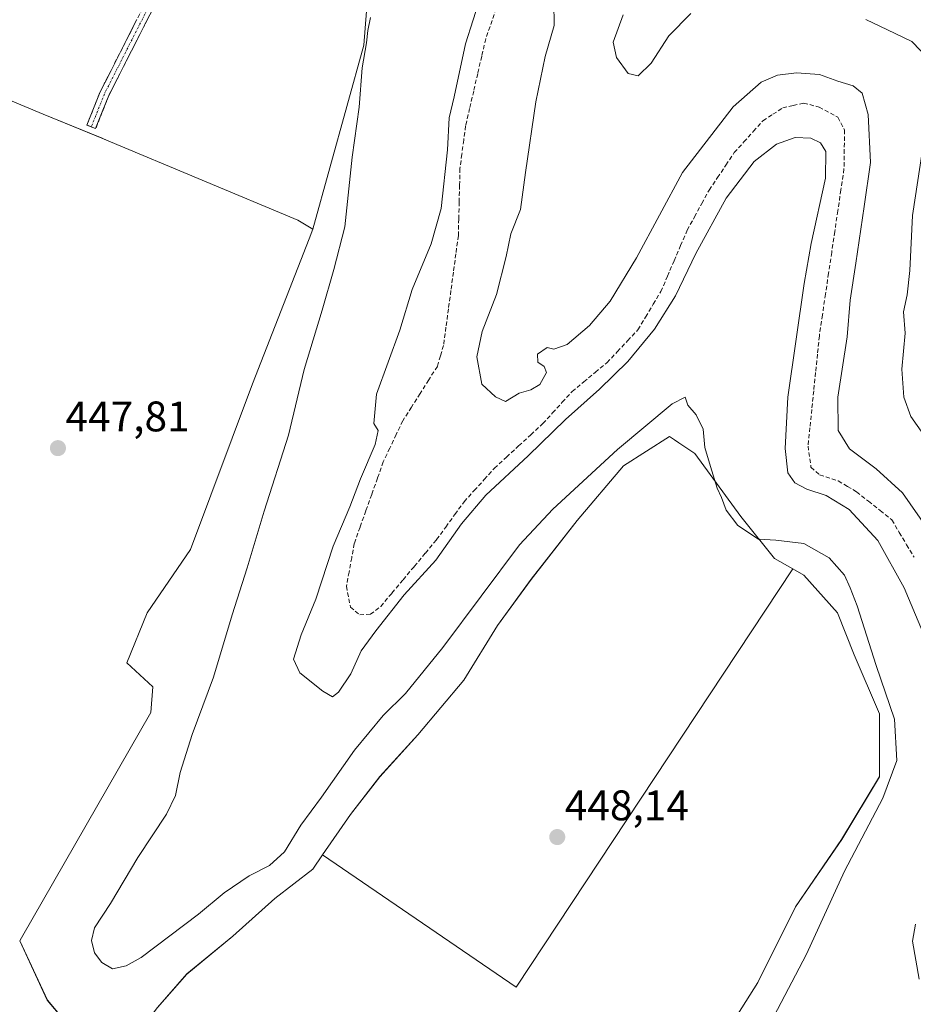
# Model space of a CAD drawing. Units: metres. Extents: x 598239 to 601730, y 4655094 to 4657455.
# Drawn here: x 601302 to 601511, y 4655547 to 4655778 of the extents above; entities that cross this region are included whole.
import ezdxf
from ezdxf.enums import TextEntityAlignment as Align

# ---------------------------------------------------------------- set-up
doc = ezdxf.new("R2010")
doc.units = ezdxf.units.M
doc.header["$MEASUREMENT"] = 0
doc.linetypes.add('TRAZO_Y_PUNTO', pattern=[1, 0.5, -0.25, 0, -0.25])
doc.linetypes.add('TRAZOSX2', pattern=[1.5, 1, -0.5])
for name, color, linetype, lineweight in [('Camino', 19, 'TRAZOSX2', 0), ('Camino Cxs', 19, 'Continuous', 0), ('Camino eje', 19, 'TRAZO_Y_PUNTO', 0), ('Carátula', 7, 'Continuous', 5), ('Corriente artificial lineal', 5, 'TRAZOSX2', 13), ('Cultivos herbáceos CxS', 92, 'Continuous', 0), ('Cultivos leñosos CxS', 92, 'Continuous', 0), ('Curva de nivel normal', 36, 'Continuous', 0), ('Matorral CxS', 135, 'Continuous', 0), ('Punto de cota en terreno', 7, 'Continuous', 0), ('Rótulo de punto de cota en terreno', 19, 'Continuous', 0)]:
    doc.layers.add(name, color=color, linetype=linetype, lineweight=lineweight)
doc.styles.add('Arial', font='txt', dxfattribs={"height": 0.2})

# ---------------------------------------------------------------- blocks, each defined once
blk = doc.blocks.new('*U150')
at = {"layer": 'Cultivos herbáceos CxS', "color": 92, "linetype": 'Continuous', "lineweight": 0}
blk.add_polyline3d([(601301.1055, 4655865.3263, 444.5299), (601351.2133, 4655839.9637, 444.5287), (601380.9067, 4655822.6431, 444.6812), (601393.8975, 4655813.9827, 444.3739), (601399.2749, 4655810.8195, 443.713), (601390.8041, 4655802.8479, 444.3839), (601383.3809, 4655784.2903, 444.7668), (601382.4819, 4655772.2449, 444.5784), (601370.5237, 4655729.0853, 445.6264), (601366.9953, 4655731.1527, 446.033), (601322.0833, 4655749.9763, 446.5546), (601321.0185, 4655750.4161, 446.5936), (601307.2047, 4655756.0767, 446.7123), (601259.0681, 4655776.1819, 446.4754)], dxfattribs=at)
blk = doc.blocks.new('*U151')
at = {"layer": 'Cultivos leñosos CxS', "color": 92, "linetype": 'Continuous', "lineweight": 0}
for points in [[(601259.0681, 4655776.1819, 446.4754), (601307.2047, 4655756.0767, 446.7123), (601321.0185, 4655750.4161, 446.5936), (601322.0833, 4655749.9763, 446.5546), (601366.9953, 4655731.1527, 446.033), (601370.5237, 4655729.0853, 445.6264), (601369.6403, 4655726.8299, 445.7103), (601356.3167, 4655692.8103, 446.1778), (601341.7977, 4655653.9035, 447.2719), (601331.6159, 4655639.0509, 447.8868), (601326.8491, 4655627.3507, 448.2298), (601332.9161, 4655621.7175, 447.7597), (601332.4825, 4655615.6507, 447.5413), (601302.1217, 4655562.7707, 447.9193), (601301.7483, 4655562.1205, 447.9249), (601308.1925, 4655548.1897, 446.518), (601316.2867, 4655538.5599, 447.0845)], [(601334.0191, 4655546.4401, 448.8239), (601340.9149, 4655554.3205, 448.6118), (601351.7513, 4655563.1859, 448.3276), (601361.6025, 4655572.0517, 447.8524), (601370.4685, 4655578.9467, 447.7212), (601372.7779, 4655582.2823, 447.7587), (601418.1821, 4655551.2613, 448.9842), (601483.1415, 4655649.3779, 446.1095), (601485.7269, 4655647.9007, 446.0763), (601493.6079, 4655639.0341, 445.7187), (601497.5483, 4655629.1839, 445.6372), (601503.4589, 4655615.3929, 445.2323), (601503.4581, 4655600.6173, 444.8528), (601494.5925, 4655585.8411, 445.1544), (601483.7559, 4655570.0803, 445.8547), (601474.8899, 4655552.3489, 446.2502), (601463.0683, 4655533.6327, 446.2519)]]:
    blk.add_polyline3d(points, dxfattribs=at)
blk = doc.blocks.new('*U156')
at = {"layer": 'Matorral CxS', "color": 135, "linetype": 'Continuous', "lineweight": 0}
for points in [[(601463.0683, 4655533.6327, 446.2519), (601474.8899, 4655552.3489, 446.2502), (601483.7559, 4655570.0803, 445.8547), (601494.5925, 4655585.8411, 445.1544), (601503.4581, 4655600.6173, 444.8528), (601503.4589, 4655615.3929, 445.2323), (601497.5483, 4655629.1839, 445.6372), (601493.6079, 4655639.0341, 445.7187), (601485.7269, 4655647.9007, 446.0763), (601483.1415, 4655649.3779, 446.1095), (601478.8311, 4655651.8407, 446.0956), (601470.9505, 4655661.6915, 444.7118), (601460.1147, 4655676.4673, 445.1568), (601456.3797, 4655678.9577, 445.6379), (601455.3907, 4655679.6171, 445.6578), (601454.2037, 4655680.4085, 445.7048), (601443.3675, 4655673.5125, 445.8929), (601432.5315, 4655660.7069, 446.4963), (601421.6949, 4655646.9161, 446.8607), (601413.8139, 4655636.0801, 446.9691), (601405.9329, 4655623.2745, 447.092), (601395.0967, 4655610.4687, 447.3672), (601386.2305, 4655600.6185, 447.4327), (601379.3345, 4655591.7525, 447.5804), (601372.7779, 4655582.2823, 447.7587), (601370.4685, 4655578.9467, 447.7212), (601361.6025, 4655572.0517, 447.8524), (601351.7513, 4655563.1859, 448.3276), (601340.9149, 4655554.3205, 448.6118), (601334.0191, 4655546.4401, 448.8239)], [(601316.2867, 4655538.5599, 447.0845), (601308.1925, 4655548.1897, 446.518), (601301.7483, 4655562.1205, 447.9249), (601302.1217, 4655562.7707, 447.9193), (601332.4825, 4655615.6507, 447.5413), (601332.9161, 4655621.7175, 447.7597), (601326.8491, 4655627.3507, 448.2298), (601331.6159, 4655639.0509, 447.8868), (601341.7977, 4655653.9035, 447.2719), (601356.3167, 4655692.8103, 446.1778), (601369.6403, 4655726.8299, 445.7103), (601370.5237, 4655729.0853, 445.6264), (601382.4819, 4655772.2449, 444.5784), (601383.3809, 4655784.2903, 444.7668)]]:
    blk.add_polyline3d(points, dxfattribs=at)
blk = doc.blocks.new('*U205')
at = {"layer": 'Curva de nivel normal', "color": 36, "linetype": 'Continuous', "lineweight": 0}
for points in [[(601515.81, 4655678.04, 430), (601510.83, 4655685.14, 430), (601509.14, 4655689.69, 430), (601508.72, 4655696.26, 430), (601509.51, 4655704.68, 430), (601509.1, 4655709.68, 430), (601509.94, 4655713.68, 430), (601510.57, 4655719.35, 430), (601511.25, 4655732.29, 430), (601513.56, 4655747.67, 430)], [(601515.18, 4655768.82, 430), (601511.08, 4655773.13, 430), (601505.34, 4655775.81, 430), (601500.3, 4655778.25, 430)], [(601459.19, 4655779.64, 430), (601454.04, 4655774.42, 430), (601449.86, 4655768.05, 430), (601446.84, 4655765.07, 430), (601444.52, 4655765.56, 430), (601441.74, 4655769.32, 430), (601440.94, 4655772.98, 430), (601443.29, 4655779.36, 430)]]:
    blk.add_polyline3d(points, dxfattribs=at)
blk = doc.blocks.new('5PATER')
at = {"layer": 'Carátula', "linetype": 'Continuous', "lineweight": 5}
h = blk.add_hatch(color=250, dxfattribs=at)
edge = h.paths.add_edge_path()
edge.add_ellipse((0, 0.01), major_axis=(-1.33, -1.34), ratio=0.999422, start_angle=0, end_angle=360)

msp = doc.modelspace()

# ---------------------------------------------------------------- linework, layer by layer
at = {"layer": 'Camino', "color": 19, "linetype": 'TRAZOSX2', "lineweight": 0}
for points in [[(601318.51, 4655753.08), (601317.49, 4655753.48), (601319.05, 4655757.42), (601320.59, 4655761.3), (601331.34, 4655782.46), (601342.04, 4655803.53), (601349.55, 4655817.34), (601357.11, 4655831.23), (601362.65, 4655839.55), (601389.15, 4655872.25), (601393.1, 4655881.46), (601398.97, 4655899.11), (601404.87, 4655916.86), (601410.97, 4655930.4), (601417.02, 4655943.83), (601419.2, 4655950.93), (601421.45, 4655958.28), (601436.92, 4656002.55), (601455.22, 4656051.65)], [(601456.96, 4656050.02), (601438.99, 4656001.8), (601423.55, 4655957.59), (601421.3, 4655950.29), (601419.08, 4655943.05), (601412.98, 4655929.49), (601406.93, 4655916.06), (601401.05, 4655898.41), (601395.15, 4655880.67), (601391.05, 4655871.11), (601364.43, 4655838.24), (601358.99, 4655830.1), (601343.99, 4655802.5), (601333.3, 4655781.47), (601322.6, 4655760.4), (601321.09, 4655756.6), (601319.53, 4655752.67), (601318.51, 4655753.08)]]:
    msp.add_lwpolyline(points, dxfattribs=at)
at = {"layer": 'Camino Cxs', "color": 19, "linetype": 'Continuous', "lineweight": 0}
msp.add_polyline3d([(601333.3, 4655781.47, 445.7), (601331.16, 4655777.25, 445.74), (601329.02, 4655773.04, 445.83), (601326.88, 4655768.83, 445.91), (601324.74, 4655764.61, 445.97), (601322.6, 4655760.4, 446.08), (601321.09, 4655756.6, 446.14), (601319.53, 4655752.67, 446.34), (601317.49, 4655753.48, 446.39), (601319.05, 4655757.42, 446.15), (601320.59, 4655761.3, 446.09), (601322.74, 4655765.54, 445.99), (601324.89, 4655769.77, 445.92), (601327.04, 4655774, 445.87), (601329.19, 4655778.23, 445.76)], dxfattribs=at)
at = {"layer": 'Camino eje', "color": 19, "linetype": 'TRAZO_Y_PUNTO', "lineweight": 0}
msp.add_lwpolyline([(601456.09, 4656050.83), (601437.96, 4656002.17), (601422.5, 4655957.94), (601418.05, 4655943.44), (601405.9, 4655916.46), (601394.13, 4655881.07), (601390.1, 4655871.68), (601363.54, 4655838.9), (601358.05, 4655830.67), (601343.02, 4655803.02), (601321.6, 4655760.85), (601318.51, 4655753.08)], dxfattribs=at)
at = {"layer": 'Corriente artificial lineal', "color": 5, "linetype": 'TRAZOSX2', "lineweight": 13}
msp.add_polyline3d([(601414.06, 4655782.31, 437.63), (601412.57, 4655778.02, 437.39), (601411.07, 4655773.74, 437.57), (601410.13, 4655769.65, 437.63), (601409.18, 4655765.57, 437.69), (601408.24, 4655761.48, 437.74), (601407.29, 4655757.4, 437.71), (601406.35, 4655753.31, 437.46), (601405.91, 4655749.98, 437.57), (601405.46, 4655746.65, 437.76), (601405.02, 4655743.32, 437.98), (601404.93, 4655739.39, 437.9), (601404.83, 4655735.45, 437.92), (601404.74, 4655731.52, 437.88), (601404.64, 4655727.58, 437.73), (601404.06, 4655723.28, 437.54), (601403.48, 4655718.98, 437.43), (601402.9, 4655714.69, 437.6), (601402.32, 4655710.39, 437.5), (601401.74, 4655706.09, 437.4), (601401.16, 4655701.79, 437.34), (601400.44, 4655699.34, 437.39), (601399.72, 4655696.89, 437.22), (601397.69, 4655693.7, 437), (601395.67, 4655690.51, 437.31), (601393.64, 4655687.31, 437.6), (601391.61, 4655684.12, 437.63), (601390.08, 4655680.91, 437.91), (601388.56, 4655677.7, 438.18), (601387.03, 4655674.49, 437.61), (601385.67, 4655670.65, 437.66), (601384.31, 4655666.81, 438.01), (601382.94, 4655662.98, 437.74), (601381.58, 4655659.14, 437.56), (601380.22, 4655655.3, 437.94), (601379.61, 4655651.97, 438.16), (601378.99, 4655648.63, 438.5), (601378.38, 4655645.3, 438.55), (601379.31, 4655640.4, 438.15), (601381.5, 4655638.58, 437.21), (601384.02, 4655638.72, 437.79), (601386.43, 4655640.55, 438.03), (601389.05, 4655643.69, 438.31), (601391.67, 4655646.82, 437.94), (601394.3, 4655649.96, 438.18), (601396.92, 4655653.09, 437.55), (601399.54, 4655656.23, 437.82), (601401.69, 4655659.19, 437.23), (601403.83, 4655662.16, 437.79), (601405.98, 4655665.12, 437.47), (601408.35, 4655667.74, 437.78), (601410.73, 4655670.35, 437.81), (601413.1, 4655672.97, 437.63), (601415.94, 4655675.59, 437.75), (601418.79, 4655678.21, 437.63), (601421.63, 4655680.83, 437.63), (601424.47, 4655683.45, 438.13), (601426.76, 4655685.96, 437.88), (601429.04, 4655688.46, 437.43), (601431.33, 4655690.97, 437.46), (601434.06, 4655693.23, 437.34), (601436.79, 4655695.49, 437.42), (601439.52, 4655697.75, 437.55), (601441.94, 4655700.33, 437.5), (601444.37, 4655702.9, 437.84), (601446.79, 4655705.48, 437.85), (601448.58, 4655708.46, 437.86), (601450.36, 4655711.45, 437.74), (601452.15, 4655714.43, 437.61), (601453.7, 4655718.03, 437.87), (601455.25, 4655721.63, 437.61), (601456.8, 4655725.22, 437.46), (601458.35, 4655728.82, 437.77), (601460.06, 4655731.95, 437.69), (601461.78, 4655735.09, 437.62), (601463.49, 4655738.22, 437.86), (601465.46, 4655741.16, 437.81), (601467.43, 4655744.09, 437.64), (601469.4, 4655747.03, 437.68), (601471.64, 4655749.53, 437.6), (601473.89, 4655752.03, 437.59), (601476.13, 4655754.53, 437.28), (601478.45, 4655756.02, 437.44), (601480.77, 4655757.51, 437.34), (601483.21, 4655758.08, 437.24), (601485.65, 4655758.65, 437.08), (601489.31, 4655757.73, 437.29), (601493.68, 4655755.33, 437.09), (601495.27, 4655752.33, 437.11), (601495.2, 4655747.77, 437.59), (601495.13, 4655743.2, 437.75), (601494.41, 4655738.31, 437.64), (601493.69, 4655733.41, 437.24), (601492.97, 4655728.52, 437.18), (601492.25, 4655723.63, 436.97), (601491.52, 4655718.73, 436.95), (601490.8, 4655713.84, 437.22), (601490.08, 4655708.94, 437.64), (601489.36, 4655704.05, 437.2), (601488.92, 4655699.74, 437.12), (601488.47, 4655695.43, 436.91), (601488.03, 4655691.12, 436.75), (601487.59, 4655686.8, 436.82), (601487.14, 4655682.49, 437.01), (601486.7, 4655678.18, 437.18), (601487.39, 4655673.23, 437.65), (601489.42, 4655671.41, 438.22), (601493.79, 4655669.99, 437.73), (601495.95, 4655668.72, 437.38), (601498.1, 4655667.45, 437.52), (601500.86, 4655665.25, 437.53), (601503.61, 4655663.05, 437.44), (601506.37, 4655660.85, 437.36), (601508.11, 4655657.94, 437.44), (601509.84, 4655655.02, 437.48), (601511.58, 4655652.11, 437.17)], dxfattribs=at)
at = {"layer": 'Cultivos herbáceos CxS', "color": 92, "linetype": 'Continuous', "lineweight": 0}
for points in [[(601370.52, 4655729.09, 445.63), (601367, 4655731.15, 446.03), (601322.08, 4655749.98, 446.55), (601321.02, 4655750.42, 446.59), (601307.2, 4655756.08, 446.71), (601259.07, 4655776.18, 446.48), (601257.06, 4655806.75, 446.06), (601257.58, 4655816.1, 445.91), (601231.86, 4655818.93, 446.23), (601206.14, 4655824.74, 446.02), (601150.55, 4655849.63, 445.88), (601116.54, 4655738.46, 448.27), (601160.51, 4655721.04, 448.34), (601127.32, 4655617.34, 450.27), (601109.9, 4655627.29, 450.13), (601083.35, 4655649.69, 449.92), (601061.78, 4655671.26, 449.65), (601043.53, 4655685.36, 449.45), (601043.53, 4655692, 449.32), (601058.46, 4655718.55, 448.84), (601073.4, 4655752.56, 448.38), (601098.29, 4655862.07, 446), (601014.49, 4655898.58, 445.56)], [(601399.27, 4655810.82, 443.71), (601390.8, 4655802.85, 444.38), (601383.38, 4655784.29, 444.77), (601382.48, 4655772.24, 444.58), (601370.52, 4655729.09, 445.63)], [(601483.14, 4655649.38, 446.11), (601478.83, 4655651.84, 446.1), (601470.95, 4655661.69, 444.71), (601460.11, 4655676.47, 445.16), (601456.38, 4655678.96, 445.64), (601455.39, 4655679.62, 445.66), (601454.2, 4655680.41, 445.7), (601443.37, 4655673.51, 445.89), (601432.53, 4655660.71, 446.5), (601421.69, 4655646.92, 446.86), (601413.81, 4655636.08, 446.97), (601405.93, 4655623.27, 447.09), (601395.1, 4655610.47, 447.37), (601386.23, 4655600.62, 447.43), (601379.33, 4655591.75, 447.58), (601372.78, 4655582.28, 447.76)], [(601372.78, 4655582.28, 447.76), (601418.18, 4655551.26, 448.98), (601483.14, 4655649.38, 446.11)]]:
    msp.add_polyline3d(points, dxfattribs=at)
msp.add_polyline3d([(601418.18, 4655551.26, 448.98), (601372.78, 4655582.28, 447.76), (601379.33, 4655591.75, 447.58), (601386.23, 4655600.62, 447.43), (601395.1, 4655610.47, 447.37), (601405.93, 4655623.27, 447.09), (601413.81, 4655636.08, 446.97), (601421.69, 4655646.92, 446.86), (601432.53, 4655660.71, 446.5), (601443.37, 4655673.51, 445.89), (601454.2, 4655680.41, 445.7), (601455.39, 4655679.62, 445.66), (601456.38, 4655678.96, 445.64), (601460.11, 4655676.47, 445.16), (601470.95, 4655661.69, 444.71), (601478.83, 4655651.84, 446.1), (601483.14, 4655649.38, 446.11), (601418.18, 4655551.26, 448.98)], close=True, dxfattribs=at)
at = {"layer": 'Cultivos leñosos CxS', "color": 92, "linetype": 'Continuous', "lineweight": 0}
for points in [[(601370.52, 4655729.09, 445.63), (601367, 4655731.15, 446.03), (601322.08, 4655749.98, 446.55), (601321.02, 4655750.42, 446.59), (601307.2, 4655756.08, 446.71), (601259.07, 4655776.18, 446.48), (601257.06, 4655806.75, 446.06), (601257.58, 4655816.1, 445.91), (601231.86, 4655818.93, 446.23), (601206.14, 4655824.74, 446.02), (601150.55, 4655849.63, 445.88), (601116.54, 4655738.46, 448.27), (601160.51, 4655721.04, 448.34), (601127.32, 4655617.34, 450.27), (601109.9, 4655627.29, 450.13), (601083.35, 4655649.69, 449.92), (601061.78, 4655671.26, 449.65), (601043.53, 4655685.36, 449.45), (601043.53, 4655692, 449.32), (601058.46, 4655718.55, 448.84), (601073.4, 4655752.56, 448.38), (601098.29, 4655862.07, 446), (601014.49, 4655898.58, 445.56)], [(601370.52, 4655729.09, 445.63), (601369.64, 4655726.83, 445.71), (601356.32, 4655692.81, 446.18), (601341.8, 4655653.9, 447.27), (601331.62, 4655639.05, 447.89), (601326.85, 4655627.35, 448.23), (601332.92, 4655621.72, 447.76), (601332.48, 4655615.65, 447.54), (601302.12, 4655562.77, 447.92), (601301.75, 4655562.12, 447.92), (601308.19, 4655548.19, 446.52), (601316.29, 4655538.56, 447.08), (601323.18, 4655522.8, 449.56), (601327.12, 4655537.57, 449.05), (601334.02, 4655546.44, 448.82), (601340.91, 4655554.32, 448.61), (601351.75, 4655563.19, 448.33), (601361.6, 4655572.05, 447.85), (601370.47, 4655578.95, 447.72), (601372.78, 4655582.28, 447.76)], [(601372.78, 4655582.28, 447.76), (601418.18, 4655551.26, 448.98), (601483.14, 4655649.38, 446.11)], [(601483.14, 4655649.38, 446.11), (601485.73, 4655647.9, 446.08), (601493.61, 4655639.03, 445.72), (601497.55, 4655629.18, 445.64), (601503.46, 4655615.39, 445.23), (601503.46, 4655600.62, 444.85), (601494.59, 4655585.84, 445.15), (601483.76, 4655570.08, 445.85), (601474.89, 4655552.35, 446.25), (601463.07, 4655533.63, 446.25), (601452.23, 4655513.93, 446.98), (601445.34, 4655499.16, 447.78), (601443.41, 4655481.79, 448.08)]]:
    msp.add_polyline3d(points, dxfattribs=at)
at = {"layer": 'Curva de nivel normal', "color": 36, "linetype": 'Continuous', "lineweight": 0}
for points in [[(601413.49, 4655795.17, 440), (601406.34, 4655772.55, 440), (601403.69, 4655760.15, 440), (601402.46, 4655755.21, 440), (601402.06, 4655747.68, 440), (601400.64, 4655733.91, 440), (601398.3, 4655725.6, 440), (601393.78, 4655714.91, 440), (601390.92, 4655705.39, 440), (601385.46, 4655690.36, 440), (601384.84, 4655683.48, 440), (601385.85, 4655681.83, 440), (601385.12, 4655678.53, 440), (601381.67, 4655670.52, 440), (601379.18, 4655663.91, 440), (601375.24, 4655654.72, 440), (601371.17, 4655642.28, 440), (601367.74, 4655633.87, 440), (601365.92, 4655628.16, 440), (601367.45, 4655625, 440), (601372.81, 4655620.68, 440), (601375.09, 4655619.34, 440), (601376.51, 4655620.41, 440), (601379.43, 4655624.78, 440), (601381.86, 4655630.18, 440), (601385.31, 4655634.86, 440), (601391.92, 4655643.25, 440), (601399.39, 4655651.44, 440), (601405.39, 4655659.96, 440), (601411.09, 4655666.64, 440), (601421.06, 4655675.92, 440), (601429.79, 4655684.42, 440), (601437.8, 4655691.52, 440), (601444.39, 4655698.02, 440), (601450.65, 4655705.59, 440), (601455.59, 4655713.43, 440), (601460.38, 4655723.38, 440), (601467.48, 4655736.35, 440), (601474.08, 4655744.93, 440), (601479.26, 4655748.99, 440), (601483.65, 4655750.58, 440), (601487.38, 4655750.44, 440), (601489.59, 4655749.33, 440), (601490.9, 4655747.3, 440), (601490.76, 4655741.01, 440), (601487.44, 4655725.68, 440), (601485.8, 4655716.31, 440), (601481.96, 4655689.69, 440), (601481.3, 4655677.61, 440), (601481.92, 4655671.9, 440), (601483.61, 4655669.59, 440), (601486.42, 4655668.06, 440), (601490.97, 4655666.61, 440), (601496.35, 4655663.33, 440), (601503.04, 4655656.02, 440), (601509.28, 4655644.92, 440), (601516.87, 4655626.85, 440)], [(601427.05, 4655782.35, 435), (601427.1, 4655776.88, 435), (601425.03, 4655769.57, 435), (601422.82, 4655758.94, 435), (601420.38, 4655742.33, 435), (601419.24, 4655733.7, 435), (601416.96, 4655728.01, 435), (601415.87, 4655722.68, 435), (601413.57, 4655713.78, 435), (601410.22, 4655705.08, 435), (601408.97, 4655699.12, 435), (601410.14, 4655692.7, 435), (601413.34, 4655689.74, 435), (601415.7, 4655688.61, 435), (601418.94, 4655690.58, 435), (601421.62, 4655691.39, 435), (601423.74, 4655692.66, 435), (601425.35, 4655695.42, 435), (601424.78, 4655696.87, 435), (601423.29, 4655697.89, 435), (601423.24, 4655699.72, 435), (601425.49, 4655701.31, 435), (601427.05, 4655700.95, 435), (601430.2, 4655702.02, 435), (601435.45, 4655706.49, 435), (601440.29, 4655712.15, 435), (601446.48, 4655722.35, 435), (601457.27, 4655742.35, 435), (601469.12, 4655757.75, 435), (601475.72, 4655763.58, 435), (601479.56, 4655765.23, 435), (601483.99, 4655765.79, 435), (601489.37, 4655765.39, 435), (601493.67, 4655763.83, 435), (601497.31, 4655762.71, 435), (601499.37, 4655760.98, 435), (601500.84, 4655755.97, 435), (601501.34, 4655744.73, 435), (601499.86, 4655734.36, 435), (601497.93, 4655721.11, 435), (601496.57, 4655712.39, 435), (601495.86, 4655703.78, 435), (601493.72, 4655689.65, 435), (601493.76, 4655681.86, 435), (601496.46, 4655677.52, 435), (601502.71, 4655672.85, 435), (601508.85, 4655667.23, 435), (601514.84, 4655658.69, 435)], [(601384.03, 4655778.76, 445), (601383.4, 4655775.72, 445), (601383.09, 4655772.8, 445), (601382.04, 4655766.96, 445), (601381.37, 4655757.66, 445), (601379.73, 4655745.94, 445), (601378, 4655729.66, 445), (601375.4, 4655719.6, 445), (601372.66, 4655710.05, 445), (601368.43, 4655696.11, 445), (601364.75, 4655680.73, 445), (601359.1, 4655662.92, 445), (601355.09, 4655649.6, 445), (601351.57, 4655638.58, 445), (601347.22, 4655624, 445), (601342.16, 4655610.5, 445), (601339.39, 4655601.6, 445), (601338.3, 4655596.2, 445), (601336.17, 4655591.8, 445), (601329.44, 4655581.64, 445), (601323.01, 4655570.86, 445), (601319.29, 4655565.13, 445), (601318.54, 4655562.19, 445), (601319.29, 4655559.27, 445), (601321, 4655556.98, 445), (601323.5, 4655555.57, 445), (601326.69, 4655556.21, 445), (601330.2, 4655558.18, 445), (601343.69, 4655568.34, 445), (601349.71, 4655573.4, 445), (601355.54, 4655577.36, 445), (601360.36, 4655579.77, 445), (601363.85, 4655583, 445), (601367.64, 4655589.21, 445), (601372.52, 4655595.8, 445), (601380.29, 4655606.8, 445), (601386.96, 4655614.96, 445), (601392.23, 4655620.1, 445), (601401, 4655630.96, 445), (601418.97, 4655655.02, 445), (601426.83, 4655663.41, 445), (601441.95, 4655677.36, 445), (601454.85, 4655688.1, 445), (601457.89, 4655689.64, 445), (601458.52, 4655687.76, 445), (601460.42, 4655685.48, 445), (601462.06, 4655682.18, 445), (601462.46, 4655677.84, 445), (601463.84, 4655673.42, 445), (601465.36, 4655668.34, 445), (601466.43, 4655666.08, 445), (601467.52, 4655663.17, 445), (601470.19, 4655659.51, 445), (601475.05, 4655656.36, 445), (601479.15, 4655656.13, 445), (601485.68, 4655655.33, 445), (601491.66, 4655651.98, 445), (601495.24, 4655647.91, 445), (601496.57, 4655644.89, 445), (601498.24, 4655640.73, 445), (601502.69, 4655626.68, 445), (601507, 4655614.1, 445), (601507.57, 4655604.38, 445), (601504.22, 4655595.57, 445), (601495.22, 4655578.48, 445), (601486.3, 4655558.96, 445), (601478.66, 4655544.38, 445)], [(601511.92, 4655566.02, 440), (601511.22, 4655562.04, 440), (601512.81, 4655553.12, 440)]]:
    msp.add_polyline3d(points, dxfattribs=at)
at = {"layer": 'Matorral CxS', "color": 135, "linetype": 'Continuous', "lineweight": 0}
for points in [[(601399.27, 4655810.82, 443.71), (601390.8, 4655802.85, 444.38), (601383.38, 4655784.29, 444.77), (601382.48, 4655772.24, 444.58), (601370.52, 4655729.09, 445.63)], [(601370.52, 4655729.09, 445.63), (601369.64, 4655726.83, 445.71), (601356.32, 4655692.81, 446.18), (601341.8, 4655653.9, 447.27), (601331.62, 4655639.05, 447.89), (601326.85, 4655627.35, 448.23), (601332.92, 4655621.72, 447.76), (601332.48, 4655615.65, 447.54), (601302.12, 4655562.77, 447.92), (601301.75, 4655562.12, 447.92), (601308.19, 4655548.19, 446.52), (601316.29, 4655538.56, 447.08), (601323.18, 4655522.8, 449.56), (601327.12, 4655537.57, 449.05), (601334.02, 4655546.44, 448.82), (601340.91, 4655554.32, 448.61), (601351.75, 4655563.19, 448.33), (601361.6, 4655572.05, 447.85), (601370.47, 4655578.95, 447.72), (601372.78, 4655582.28, 447.76)], [(601483.14, 4655649.38, 446.11), (601478.83, 4655651.84, 446.1), (601470.95, 4655661.69, 444.71), (601460.11, 4655676.47, 445.16), (601456.38, 4655678.96, 445.64), (601455.39, 4655679.62, 445.66), (601454.2, 4655680.41, 445.7), (601443.37, 4655673.51, 445.89), (601432.53, 4655660.71, 446.5), (601421.69, 4655646.92, 446.86), (601413.81, 4655636.08, 446.97), (601405.93, 4655623.27, 447.09), (601395.1, 4655610.47, 447.37), (601386.23, 4655600.62, 447.43), (601379.33, 4655591.75, 447.58), (601372.78, 4655582.28, 447.76)], [(601483.14, 4655649.38, 446.11), (601485.73, 4655647.9, 446.08), (601493.61, 4655639.03, 445.72), (601497.55, 4655629.18, 445.64), (601503.46, 4655615.39, 445.23), (601503.46, 4655600.62, 444.85), (601494.59, 4655585.84, 445.15), (601483.76, 4655570.08, 445.85), (601474.89, 4655552.35, 446.25), (601463.07, 4655533.63, 446.25), (601452.23, 4655513.93, 446.98), (601445.34, 4655499.16, 447.78), (601443.41, 4655481.79, 448.08)]]:
    msp.add_polyline3d(points, dxfattribs=at)

# ---------------------------------------------------------------- block references
at = {"layer": 'Cultivos herbáceos CxS', "color": 92, "linetype": 'Continuous', "lineweight": 0}
msp.add_blockref('*U150', (0, 0), dxfattribs=at)
at = {"layer": 'Cultivos leñosos CxS', "color": 92, "linetype": 'Continuous', "lineweight": 0}
msp.add_blockref('*U151', (0, 0), dxfattribs=at)
at = {"layer": 'Curva de nivel normal', "color": 36, "linetype": 'Continuous', "lineweight": 0}
msp.add_blockref('*U205', (0, 0), dxfattribs=at)
at = {"layer": 'Matorral CxS', "color": 135, "linetype": 'Continuous', "lineweight": 0}
msp.add_blockref('*U156', (0, 0), dxfattribs=at)
at = {"layer": 'Punto de cota en terreno', "linetype": 'Continuous', "lineweight": 0}
for p in [(601310.68, 4655677.69, 447.81), (601427.85, 4655586.44, 448.14)]:
    msp.add_blockref('5PATER', p, dxfattribs=at)

# ---------------------------------------------------------------- texts
at = {"layer": 'Rótulo de punto de cota en terreno', "color": 19, "linetype": 'Continuous', "lineweight": 0, "style": 'Arial'}
for s, p in [('447,81', (601312.44, 4655679.45)), ('448,14', (601429.61, 4655588.2))]:
    msp.add_text(s, height=7, dxfattribs=at).set_placement(p, align=Align.BOTTOM_LEFT)

doc.saveas('drawing.dxf')
